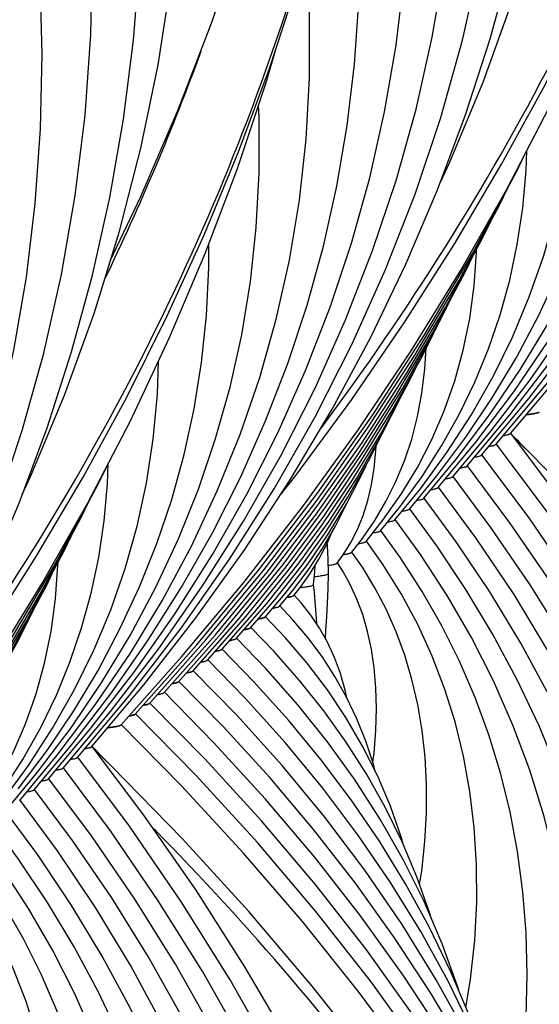
# Model space of a CAD drawing. Units: millimetres. Extents: x 0 to 297, y 0 to 210.
# Drawn here: x 108 to 114, y 99 to 110 of the extents above; entities that cross this region are included whole.
import ezdxf

# ---------------------------------------------------------------- set-up
doc = ezdxf.new("R2010")
doc.units = ezdxf.units.MM
doc.header["$LTSCALE"] = 16.335
doc.layers.get('0').update_dxf_attribs({"linetype": 'CONTINUOUS'})
doc.layers.add('DTM_AXIS', color=7, linetype='CONTINUOUS')

msp = doc.modelspace()

# ---------------------------------------------------------------- linework, layer by layer
at = {"color": 7, "linetype": 'CONTINUOUS'}
for p, q in [((112.90803, 104.76174), (113.30558, 105.23819)), ((112.7577, 104.64923), (113.14909, 105.12151)), ((112.60737, 104.53672), (112.94454, 104.94448)), ((112.45704, 104.42422), (112.74298, 104.7712)), ((112.30672, 104.31172), (112.57119, 104.63602)), ((112.15641, 104.19923), (112.364, 104.45557)), ((112.00611, 104.08675), (112.18176, 104.30789)), ((111.76782, 103.94754), (111.84793, 104.07647)), ((111.85584, 103.97431), (111.96689, 104.1171)), ((111.70567, 103.86201), (111.76782, 103.94754)), ((111.10406, 103.41157), (111.23907, 103.57225)), ((111.25453, 103.52424), (111.32437, 103.61117)), ((110.8033, 103.18643), (111.05561, 103.47799)), ((110.95367, 103.29899), (111.16364, 103.54504)), ((110.50259, 102.96136), (110.84583, 103.3526)), ((110.65294, 103.0739), (110.97162, 103.4402)), ((110.2019, 102.73631), (110.66385, 103.26044)), ((110.35225, 102.84883), (110.7555, 103.30731)), ((110.05156, 102.62378), (110.52707, 103.16061)), ((109.75088, 102.39874), (110.33783, 103.05987)), ((109.90122, 102.51126), (110.4325, 103.11031)), ((109.60054, 102.28622), (110.24094, 103.00686)), ((109.4502, 102.17369), (110.08367, 102.88365)), ((108.54825, 101.49871), (108.9458, 101.97516)), ((108.39792, 101.3862), (108.78931, 101.85848)), ((111.57734, 101.21223), (111.13266, 101.75037)), ((108.24759, 101.27369), (108.58476, 101.68145))]:
    msp.add_line(p, q, dxfattribs=at)
for points in [[(111.10213, 104.55411), (111.27449, 104.77366), (111.85793, 105.56839), (112.40998, 106.37463), (112.93015, 107.19165), (113.41801, 108.01871), (113.87312, 108.85511), (114.29508, 109.70009), (114.68354, 110.5529), (115.03814, 111.41279), (115.35857, 112.27901), (115.64454, 113.15077), (115.89581, 114.02731), (116.11213, 114.90785), (116.29332, 115.79161), (116.43922, 116.6778), (116.5497, 117.56563), (116.62466, 118.45434), (116.66404, 119.34309), (116.66781, 120.23113), (116.63599, 121.11766), (116.61083, 121.50554)], [(113.20869, 104.98677), (113.70176, 105.57595), (114.19914, 106.22397), (114.66148, 106.88575), (115.0884, 107.56079), (115.47948, 108.24847), (115.83433, 108.94814), (116.15264, 109.65928), (116.43414, 110.38137), (116.67852, 111.11375), (116.88556, 111.85595), (117.055, 112.60746), (117.18656, 113.36744), (117.28, 114.1354), (117.33507, 114.91069), (117.35147, 115.69212), (117.32898, 116.47899), (117.26734, 117.27032), (117.16645, 118.06416), (117.02625, 118.85925), (116.84668, 119.65449)], [(106.74235, 101.29108), (106.91471, 101.51063), (107.49815, 102.30536), (108.0502, 103.1116), (108.57037, 103.92862), (109.05823, 104.75569), (109.51334, 105.59208), (109.9353, 106.43706), (110.32376, 107.28987), (110.67836, 108.14976), (110.99879, 109.01598), (111.28476, 109.88774), (111.53603, 110.76428), (111.75235, 111.64482), (111.93354, 112.52858), (112.07944, 113.41477), (112.18992, 114.3026), (112.26488, 115.19131), (112.30426, 116.08007), (112.30804, 116.9681), (112.27621, 117.85463), (112.25105, 118.24251)], [(105.17841, 99.21642), (105.71936, 99.92022), (106.22273, 100.63946), (106.68804, 101.37369), (107.11467, 102.12216), (107.50192, 102.88388), (107.84942, 103.65829), (108.15679, 104.44477), (108.42353, 105.24227), (108.64939, 106.05022), (108.8341, 106.86803), (108.9773, 107.69456), (109.07881, 108.52922), (109.13837, 109.37128), (109.15573, 110.21915), (109.13074, 111.07185), (109.06325, 111.92849), (108.95319, 112.78731), (108.80055, 113.64702), (108.60533, 114.50641), (108.36782, 115.36345), (108.08833, 116.21654), (107.76716, 117.06453), (107.53517, 117.60319)], [(113.05836, 104.87425), (113.50342, 105.40677), (113.95594, 105.99704), (114.37676, 106.60015), (114.76553, 107.21567), (115.12183, 107.84308), (115.44523, 108.48173), (115.73541, 109.13122), (115.99209, 109.79109), (116.21493, 110.46074), (116.40369, 111.13978), (116.55815, 111.82777), (116.67799, 112.52389), (116.76302, 113.22768), (116.81299, 113.9386), (116.82763, 114.65548), (116.80672, 115.37766), (116.75001, 116.10425), (116.6574, 116.83337), (116.54091, 117.49502)], [(108.84891, 101.72374), (109.34198, 102.31292), (109.83936, 102.96094), (110.3017, 103.62273), (110.72862, 104.29776), (111.11971, 104.98544), (111.47455, 105.68511), (111.79286, 106.39625), (112.07436, 107.11834), (112.31874, 107.85072), (112.52578, 108.59292), (112.69522, 109.34443), (112.82678, 110.10441), (112.92022, 110.87237), (112.97529, 111.64766), (112.99169, 112.42909), (112.9692, 113.21596), (112.90756, 114.00729), (112.80667, 114.80113), (112.66647, 115.59622), (112.4869, 116.39146)], [(104.7898, 98.68574), (105.33087, 99.32868), (105.87375, 100.02694), (106.38212, 100.73906), (106.85558, 101.46461), (107.29365, 102.20295), (107.69576, 102.95325), (108.06161, 103.71498), (108.3909, 104.48761), (108.68325, 105.27026), (108.93845, 106.06242), (109.15632, 106.86357), (109.33658, 107.67282), (109.47912, 108.48966), (109.58376, 109.31352), (109.65031, 110.14322), (109.67868, 110.97802), (109.66875, 111.8173), (109.62044, 112.65989), (109.53368, 113.50487), (109.40842, 114.35135), (109.24473, 115.19784), (109.0427, 116.04322)], [(108.99925, 101.83625), (109.53819, 102.47945), (110.07914, 103.18325), (110.58251, 103.90249), (111.04782, 104.63671), (111.47445, 105.38519), (111.8617, 106.14691), (112.2092, 106.92131), (112.51657, 107.7078), (112.78331, 108.5053), (113.00917, 109.31324), (113.19388, 110.13106), (113.33708, 110.95759), (113.43859, 111.79225), (113.49815, 112.63431), (113.51551, 113.48218), (113.49052, 114.33487), (113.42303, 115.19152), (113.31297, 116.05033)], [(109.14958, 101.94876), (109.69065, 102.59171), (110.23353, 103.28996), (110.7419, 104.00208), (111.21536, 104.72764), (111.65343, 105.46598), (112.05554, 106.21627), (112.42139, 106.97801), (112.75068, 107.75064), (113.04303, 108.53329), (113.29823, 109.32545), (113.5161, 110.1266), (113.69636, 110.93585), (113.8389, 111.75269), (113.94354, 112.57655), (114.01009, 113.40625), (114.03846, 114.24105), (114.02853, 115.08033), (113.98022, 115.92292)], [(113.35902, 105.09928), (113.89797, 105.74248), (114.43892, 106.44628), (114.94229, 107.16552), (115.4076, 107.89974), (115.83423, 108.64822), (116.22148, 109.40994), (116.56898, 110.18434), (116.87635, 110.97083), (117.14309, 111.76833), (117.36895, 112.57627), (117.55366, 113.39409), (117.69686, 114.22062), (117.79837, 115.05528), (117.85793, 115.89734)], [(113.50936, 105.21179), (114.05043, 105.85474), (114.59331, 106.55299), (115.10168, 107.26511), (115.57514, 107.99067), (116.01321, 108.72901), (116.41531, 109.4793), (116.78117, 110.24104), (117.11046, 111.01367), (117.40281, 111.79632), (117.65801, 112.58848), (117.87588, 113.38963), (118.05614, 114.19888), (118.19868, 115.01572), (118.30332, 115.83958)], [(113.30558, 105.23819), (113.7136, 105.77127), (114.09312, 106.31623), (114.44385, 106.87272), (114.76537, 107.44028), (115.05727, 108.01832), (115.31924, 108.60653), (115.551, 109.20454), (115.75217, 109.81175), (115.92254, 110.42789), (116.06188, 111.05257), (116.16989, 111.68502), (116.24636, 112.32483), (116.29106, 112.97153), (116.30374, 113.62402), (116.28417, 114.28171), (116.23211, 114.94377), (116.18895, 115.28254)], [(112.78409, 107.84007), (112.87456, 108.03252), (113.22427, 108.87457), (113.53195, 109.72517), (113.79729, 110.58338), (114.02001, 111.44828), (114.19991, 112.31894), (114.33679, 113.19442), (114.43053, 114.07379), (114.45109, 114.3511)], [(108.69858, 101.61122), (109.14364, 102.14374), (109.59616, 102.73401), (110.01699, 103.33712), (110.40575, 103.95264), (110.76205, 104.58005), (111.08545, 105.2187), (111.37563, 105.86819), (111.63231, 106.52807), (111.85515, 107.19771), (112.04391, 107.87675), (112.19837, 108.56474), (112.31821, 109.26086), (112.40324, 109.96465), (112.45321, 110.67557), (112.46785, 111.39245), (112.44694, 112.11463), (112.39023, 112.84123), (112.29762, 113.57034), (112.18113, 114.23199)], [(113.14909, 105.12151), (113.54518, 105.64773), (113.91032, 106.18685), (114.24417, 106.73852), (114.54627, 107.30222), (114.81614, 107.8773), (115.05346, 108.46343), (115.2579, 109.06024), (115.42906, 109.66698), (115.56668, 110.28332), (115.6705, 110.90885), (115.74017, 111.54257), (115.77543, 112.18398), (115.77594, 112.83236), (115.74142, 113.48594), (115.7412, 113.48796)], [(104.48913, 98.46071), (104.9822, 99.04989), (105.47958, 99.69791), (105.94192, 100.3597), (106.36884, 101.03473), (106.75993, 101.72241), (107.11477, 102.42208), (107.43308, 103.13322), (107.71458, 103.85531), (107.95896, 104.58769), (108.166, 105.32989), (108.33544, 106.0814), (108.467, 106.84139), (108.56044, 107.60934), (108.61551, 108.38463), (108.63191, 109.16606), (108.60942, 109.95293), (108.54778, 110.74426), (108.44689, 111.5381), (108.30669, 112.33319), (108.12712, 113.12843)], [(110.08367, 102.88365), (110.73098, 103.65905), (111.34579, 104.44973), (111.92765, 105.2553), (112.47588, 106.07497), (112.98961, 106.90756), (113.46843, 107.75245), (113.91195, 108.60903), (114.31953, 109.47609), (114.69089, 110.35299), (115.02578, 111.23912), (115.32377, 112.13337), (115.42081, 112.46876)], [(108.9458, 101.97516), (109.35382, 102.50824), (109.73334, 103.0532), (110.08407, 103.60969), (110.4056, 104.17725), (110.69749, 104.75529), (110.95946, 105.3435), (111.19122, 105.94151), (111.39239, 106.54872), (111.56277, 107.16486), (111.70211, 107.78954), (111.81011, 108.42199), (111.88658, 109.0618), (111.93128, 109.7085), (111.94396, 110.36099), (111.92439, 111.01868), (111.87233, 111.68074), (111.82917, 112.01951)], [(112.94454, 104.94448), (113.29298, 105.40829), (113.61411, 105.88367), (113.90766, 106.37036), (114.17325, 106.86796), (114.41044, 107.37589), (114.61898, 107.89395), (114.79858, 108.42183), (114.94889, 108.95891), (115.06968, 109.50492), (115.16073, 110.05957), (115.2217, 110.62198), (115.25234, 111.19173), (115.25234, 111.76822), (115.24542, 111.89825)], [(108.42431, 104.57704), (108.51478, 104.76949), (108.86449, 105.61155), (109.17217, 106.46214), (109.43751, 107.32035), (109.66023, 108.18525), (109.84013, 109.05591), (109.97701, 109.93139), (110.07075, 110.81076), (110.09131, 111.08807)], [(112.74298, 104.7712), (113.04351, 105.17263), (113.32039, 105.58432), (113.5734, 106.00609), (113.80224, 106.43765), (114.00651, 106.87852), (114.18604, 107.32857), (114.34057, 107.78763), (114.46979, 108.25513), (114.57352, 108.7309), (114.65156, 109.21476), (114.70359, 109.70593), (114.72937, 110.20409), (114.72899, 110.4538)], [(108.78931, 101.85848), (109.1854, 102.3847), (109.55054, 102.92382), (109.88439, 103.47549), (110.18649, 104.03919), (110.45636, 104.61427), (110.69368, 105.2004), (110.89812, 105.79721), (111.06928, 106.40395), (111.2069, 107.02029), (111.31072, 107.64582), (111.38039, 108.27954), (111.41565, 108.92095), (111.41616, 109.56933), (111.38164, 110.22291), (111.38142, 110.22494)], [(105.72389, 99.62062), (106.3712, 100.39602), (106.98601, 101.1867), (107.56787, 101.99227), (108.1161, 102.81194), (108.62983, 103.64454), (109.10865, 104.48943), (109.55217, 105.346), (109.95975, 106.21306), (110.33111, 107.08996), (110.666, 107.97609), (110.96399, 108.87034), (111.06103, 109.20573)], [(112.57119, 104.63602), (112.8485, 105.01508), (113.10078, 105.40497), (113.32789, 105.80556), (113.52956, 106.21655), (113.70549, 106.6375), (113.85554, 107.06834), (113.9795, 107.50894), (114.07705, 107.95868), (114.14793, 108.4174), (114.19182, 108.8849), (114.20378, 109.22985)], [(108.58476, 101.68145), (108.9332, 102.14526), (109.25433, 102.62064), (109.54788, 103.10733), (109.81347, 103.60493), (110.05066, 104.11286), (110.2592, 104.63092), (110.43881, 105.1588), (110.58911, 105.69588), (110.7099, 106.24189), (110.80095, 106.79654), (110.86192, 107.35895), (110.89256, 107.9287), (110.89256, 108.50519), (110.88564, 108.63522)], [(110.24094, 103.00686), (110.8883, 103.79054), (111.50002, 104.59118), (112.07558, 105.40834), (112.61414, 106.24111), (113.11462, 107.08799), (113.57652, 107.94823), (113.67427, 108.15)], [(113.40244, 106.44809), (113.50232, 106.81163), (113.58073, 107.18353), (113.63745, 107.5637), (113.6722, 107.9521), (113.67867, 108.15909)], [(110.33783, 103.05987), (110.93321, 103.78144), (111.49474, 104.5174), (112.02186, 105.26684), (112.51431, 106.02931), (112.97214, 106.80486), (113.395, 107.59304), (113.47932, 107.7672)], [(110.4325, 103.11031), (110.975, 103.76846), (111.48664, 104.4398), (111.9669, 105.12349), (112.41562, 105.81918), (112.83288, 106.52702), (113.21835, 107.2467), (113.30145, 107.41867)], [(108.3832, 101.50817), (108.68373, 101.9096), (108.96061, 102.32129), (109.21362, 102.74307), (109.44246, 103.17462), (109.64673, 103.61549), (109.82626, 104.06554), (109.98079, 104.5246), (110.11001, 104.9921), (110.21374, 105.46788), (110.29178, 105.95173), (110.34381, 106.4429), (110.36959, 106.94106), (110.36921, 107.19077)], [(110.52707, 103.16061), (111.01666, 103.75532), (111.47845, 104.36215), (111.91202, 104.98039), (112.31719, 105.60974), (112.694, 106.25035), (113.04218, 106.90199), (113.11806, 107.05946)], [(112.18176, 104.30789), (112.37102, 104.57818), (112.54049, 104.85842), (112.69015, 105.14898), (112.81972, 105.44983), (112.92878, 105.76044), (113.01726, 106.08101), (113.08496, 106.41183), (113.13146, 106.75218), (113.1564, 107.10195), (113.15664, 107.13148)], [(110.66385, 103.26044), (111.14104, 103.84745), (111.58798, 104.44757), (112.00417, 105.05994), (112.38945, 105.68427), (112.74395, 106.32091), (112.91419, 106.66245)], [(112.364, 104.45557), (112.5885, 104.76466), (112.79262, 105.08306), (112.97629, 105.4108), (113.1393, 105.74772), (113.28138, 106.09346), (113.40244, 106.44809)], [(110.7555, 103.30731), (111.1746, 103.82399), (111.5679, 104.35349), (111.93515, 104.89571), (112.27567, 105.44998), (112.58851, 106.01506), (112.70744, 106.25534)], [(111.96689, 104.1171), (112.0967, 104.30647), (112.21319, 104.50442), (112.31638, 104.71174), (112.40586, 104.92856), (112.481, 105.15412), (112.54173, 105.38873), (112.58792, 105.63297), (112.61912, 105.88595), (112.63236, 106.10364)], [(108.21141, 101.37299), (108.48872, 101.75205), (108.741, 102.14194), (108.96811, 102.54253), (109.16978, 102.95352), (109.34571, 103.37447), (109.49576, 103.80531), (109.61972, 104.24591), (109.71727, 104.69565), (109.78815, 105.15437), (109.83204, 105.62187), (109.844, 105.96682)], [(110.84583, 103.3526), (111.20793, 103.80022), (111.54761, 104.2591), (111.86468, 104.72922), (112.15857, 105.21005), (112.42847, 105.7005), (112.54009, 105.92759)], [(110.97162, 103.4402), (111.3077, 103.86358), (111.62018, 104.2992), (111.90896, 104.74732), (112.17331, 105.20725), (112.36899, 105.59243)], [(111.05561, 103.47799), (111.32893, 103.82429), (111.58286, 104.18097), (111.81743, 104.54845), (112.03202, 104.92621), (112.16943, 105.2005)], [(120.99074, 88.03826), (121.00675, 88.3105), (121.03028, 89.18051), (121.01186, 90.05223), (120.95147, 90.92471), (120.84917, 91.79703), (120.70504, 92.66831), (120.51921, 93.53763), (120.29187, 94.4041), (120.02324, 95.2668), (119.71358, 96.12486), (119.36318, 96.97739), (118.97241, 97.8235), (118.54165, 98.66229), (118.07131, 99.49292), (117.56187, 100.31449), (117.01389, 101.12607), (116.42791, 101.9268), (115.80454, 102.71584), (115.14446, 103.49226), (114.44837, 104.25524), (113.71697, 105.00399), (113.54514, 105.17141)], [(111.84793, 104.07647), (111.91735, 104.21306), (111.97634, 104.35836), (112.02499, 104.51314), (112.06313, 104.67735), (112.09071, 104.85095), (112.10772, 105.03514), (112.1091, 105.08008)], [(109.04266, 103.18506), (109.14255, 103.5486), (109.22095, 103.9205), (109.27767, 104.30067), (109.31242, 104.68907), (109.31889, 104.89606)], [(105.88116, 99.74383), (106.52852, 100.52751), (107.14024, 101.32815), (107.7158, 102.14531), (108.25436, 102.97808), (108.75484, 103.82496), (109.21674, 104.6852), (109.31449, 104.88697)], [(111.16364, 103.54504), (111.39737, 103.84931), (111.61177, 104.16424), (111.80708, 104.49068), (111.98262, 104.82811), (112.00584, 104.88014)], [(105.97805, 99.79684), (106.57343, 100.51841), (107.13497, 101.25437), (107.66208, 102.00381), (108.15453, 102.76628), (108.61236, 103.54183), (109.03522, 104.33001), (109.11954, 104.50417)], [(111.23907, 103.57225), (111.40199, 103.78783), (111.55134, 104.01207), (111.68753, 104.24623), (111.80995, 104.49002), (111.82481, 104.52476)], [(106.07272, 99.84728), (106.61522, 100.50543), (107.12686, 101.17678), (107.60712, 101.86047), (108.05585, 102.55615), (108.4731, 103.26399), (108.85857, 103.98367), (108.94167, 104.15565)], [(111.32437, 103.61117), (111.42406, 103.75121), (111.51537, 103.90145), (111.59892, 104.0652), (111.64206, 104.16805)], [(111.61302, 103.75351), (111.60929, 103.90412), (111.60334, 104.04032), (111.60158, 104.07155)], [(107.82198, 101.04486), (108.01124, 101.31515), (108.18071, 101.59539), (108.33037, 101.88595), (108.45994, 102.1868), (108.56901, 102.49741), (108.65748, 102.81798), (108.72518, 103.1488), (108.77168, 103.48915), (108.79662, 103.83892), (108.79686, 103.86845)], [(106.16729, 99.89758), (106.65688, 100.49229), (107.11867, 101.09912), (107.55224, 101.71736), (107.95741, 102.34671), (108.33422, 102.98732), (108.6824, 103.63896), (108.75828, 103.79643)], [(111.45858, 103.63765), (111.47044, 103.76936), (111.47571, 103.8362)], [(111.49447, 103.22498), (111.48992, 103.28508), (111.47909, 103.41938), (111.46685, 103.55607), (111.45857, 103.63842)], [(111.80517, 102.45832), (111.78824, 102.53666), (111.73806, 102.71116), (111.67677, 102.87804), (111.60417, 103.03672), (111.52188, 103.18404), (111.4308, 103.32009), (111.33036, 103.44716), (111.25802, 103.52733)], [(106.30407, 99.99741), (106.78126, 100.58442), (107.22821, 101.18454), (107.64439, 101.79691), (108.02968, 102.42124), (108.38417, 103.05788), (108.55441, 103.39942)], [(112.10193, 101.68933), (112.08264, 101.76388), (112.00368, 102.0051), (111.91055, 102.23778), (111.80319, 102.46246), (111.68152, 102.67941), (111.54663, 102.88711), (111.39921, 103.08537), (111.23909, 103.2751), (111.10772, 103.41494)], [(111.60307, 102.54058), (111.39185, 102.81876), (111.16223, 103.08703), (110.95739, 103.30246)], [(108.00422, 101.19254), (108.22872, 101.50163), (108.43284, 101.82003), (108.61651, 102.14777), (108.77952, 102.48469), (108.9216, 102.83043), (109.04266, 103.18506)], [(111.56488, 102.32229), (111.31371, 102.63802), (111.0451, 102.94297), (110.80706, 103.18999)], [(112.97523, 99.39461), (112.96104, 99.44225), (112.79838, 99.89181), (112.60945, 100.33322), (112.39514, 100.7648), (112.15585, 101.18635), (111.89186, 101.5978), (111.60443, 101.99772), (111.29449, 102.38552), (110.96236, 102.76139), (110.65672, 103.07749)], [(113.26796, 98.62306), (113.25503, 98.66543), (113.08244, 99.14093), (112.88472, 99.60879), (112.66205, 100.06886), (112.41522, 100.51985), (112.14462, 100.96152), (111.85061, 101.39372), (111.53428, 101.81529), (111.19647, 102.2257), (110.83749, 102.625), (110.50639, 102.965)], [(113.55625, 97.86293), (113.5481, 97.88935), (113.34794, 98.4354), (113.11873, 98.97318), (112.86068, 99.5024), (112.57466, 100.02168), (112.26115, 100.53069), (111.92059, 101.02917), (111.55417, 101.51582), (111.16282, 101.99004), (110.74697, 102.45177), (110.35605, 102.85248)], [(111.13266, 101.75037), (110.6601, 102.27468), (110.20572, 102.73997)], [(111.46145, 101.0822), (111.00178, 101.6263), (110.51646, 102.1577), (110.05538, 102.62747)], [(112.39139, 100.93334), (112.37342, 100.99794), (112.25847, 101.3273), (112.12356, 101.64613), (111.96929, 101.95423), (111.79567, 102.25241), (111.60307, 102.54058)], [(114.41054, 95.6054), (114.17187, 96.24962), (113.88291, 96.93013), (113.56062, 97.60155), (113.20533, 98.2635), (112.81787, 98.91475), (112.39876, 99.55484), (111.94854, 100.18331), (111.46834, 100.79896), (110.95908, 101.40108), (110.42127, 101.98945), (109.90504, 102.51496)], [(114.68332, 94.88197), (114.44145, 95.53278), (114.12464, 96.27693), (113.7713, 97.0115), (113.38178, 97.73601), (112.95692, 98.44918), (112.49726, 99.15044), (112.00334, 99.83925), (111.47635, 100.51434), (110.91722, 101.17492), (110.32656, 101.82072), (109.75471, 102.40244)], [(114.97043, 94.12087), (114.71174, 94.81535), (114.36688, 95.62367), (113.98224, 96.42181), (113.55819, 97.2092), (113.09566, 97.98446), (112.59521, 98.74696), (112.05747, 99.4961), (111.48365, 100.23052), (110.87478, 100.94938), (110.2315, 101.65233), (109.60437, 102.28992)], [(112.68768, 100.15044), (112.66804, 100.21789), (112.53599, 100.58994), (112.38234, 100.95484), (112.20801, 101.31068), (112.0133, 101.65748), (111.79843, 101.99526), (111.56488, 102.32229)], [(115.81263, 91.52472), (115.80792, 91.54564), (115.58376, 92.36837), (115.32228, 93.18454), (115.0237, 93.9936), (114.68823, 94.79507), (114.31634, 95.58785), (113.90836, 96.3714), (113.46461, 97.1452), (112.98576, 97.90818), (112.47225, 98.65981), (111.92457, 99.3995), (111.34363, 100.12623), (110.73018, 100.83929), (110.08475, 101.53827), (109.45404, 102.17741)], [(116.63096, 84.77523), (116.64697, 85.04747), (116.6705, 85.91748), (116.65208, 86.7892), (116.59169, 87.66168), (116.48939, 88.534), (116.34526, 89.40528), (116.15943, 90.2746), (115.93209, 91.14107), (115.66346, 92.00377), (115.3538, 92.86183), (115.0034, 93.71437), (114.61263, 94.56047), (114.18187, 95.39926), (113.71153, 96.2299), (113.20209, 97.05146), (112.65411, 97.86304), (112.06813, 98.66377), (111.44476, 99.45281), (110.78468, 100.22924), (110.08859, 100.99221), (109.35719, 101.74096), (109.18536, 101.90838)], [(113.84552, 97.09951), (113.84269, 97.10861), (113.61524, 97.72527), (113.3548, 98.333), (113.06163, 98.93144), (112.73669, 99.51909), (112.38052, 100.09552), (111.99363, 100.66036), (111.57734, 101.21223)], [(114.13002, 96.34819), (113.90366, 96.96205), (113.64258, 97.57931), (113.35138, 98.188), (113.03034, 98.78782), (112.68027, 99.3776), (112.30167, 99.95697), (111.89503, 100.52554), (111.46145, 101.0822)]]:
    msp.add_lwpolyline(points, dxfattribs=at)
for centre, radius, start, end in [((92.44259, 84.26287), 29.71168, 44.318952, 44.793756), ((111.46666, 104.89631), 1.06848, 277.771376, 278.682573), ((88.08281, 80.99984), 29.71168, 44.318952, 44.793756)]:
    msp.add_arc(centre, radius, start, end, dxfattribs=at)
for points, knots in [([(113.67493, 105.40797), (113.69257, 105.4099), (113.72374, 105.41377), (113.76448, 105.42043), (113.79171, 105.42739), (113.80638, 105.43282), (113.80998, 105.43672)], [0, 0, 0, 0, 0.38317516, 0.67952811, 0.88536459, 1, 1, 1, 1]), ([(113.72235, 105.41387), (113.7187, 105.41335), (113.70291, 105.41118), (113.68709, 105.4093), (113.67493, 105.40797)], [0, 0, 0, 0, 0.23185316, 1, 1, 1, 1]), ([(113.764, 105.42088), (113.76092, 105.42025), (113.7471, 105.4176), (113.73318, 105.41542), (113.72235, 105.41387)], [0, 0, 0, 0, 0.22317505, 1, 1, 1, 1]), ([(113.80804, 105.43502), (113.80337, 105.43154), (113.78839, 105.42635), (113.77346, 105.42279), (113.764, 105.42088)], [0, 0, 0, 0, 0.37637436, 1, 1, 1, 1]), ([(113.43606, 105.19093), (113.45289, 105.19358), (113.47515, 105.19741), (113.49931, 105.20524), (113.50721, 105.20934), (113.50932, 105.21179)], [0, 0, 0, 0, 0.66546025, 0.87359039, 1, 1, 1, 1]), ([(113.28551, 105.07838), (113.3024, 105.08103), (113.32473, 105.08486), (113.34896, 105.0927), (113.35687, 105.09682), (113.35897, 105.09928)], [0, 0, 0, 0, 0.66586822, 0.87385889, 1, 1, 1, 1]), ([(113.13507, 104.96584), (113.15198, 104.9685), (113.17434, 104.97233), (113.19861, 104.98018), (113.20654, 104.9843), (113.20864, 104.98677)], [0, 0, 0, 0, 0.66597091, 0.87393652, 1, 1, 1, 1]), ([(112.98459, 104.8533), (113.00154, 104.85596), (113.02395, 104.8598), (113.04827, 104.86766), (113.0562, 104.87178), (113.05831, 104.87425)], [0, 0, 0, 0, 0.6660968, 0.87403178, 1, 1, 1, 1]), ([(112.83369, 104.74069), (112.85077, 104.74337), (112.87336, 104.74721), (112.89786, 104.75511), (112.90586, 104.75926), (112.90797, 104.76174)], [0, 0, 0, 0, 0.66641179, 0.87428112, 1, 1, 1, 1]), ([(112.68317, 104.62815), (112.7003, 104.63082), (112.72295, 104.63468), (112.74751, 104.64259), (112.75553, 104.64674), (112.75764, 104.64923)], [0, 0, 0, 0, 0.66658297, 0.87441057, 1, 1, 1, 1]), ([(112.53255, 104.51559), (112.54975, 104.51827), (112.5725, 104.52213), (112.59715, 104.53006), (112.6052, 104.53422), (112.60732, 104.53672)], [0, 0, 0, 0, 0.66682113, 0.87459186, 1, 1, 1, 1]), ([(112.38134, 104.40293), (112.39876, 104.40563), (112.42179, 104.40951), (112.44673, 104.4175), (112.45486, 104.42169), (112.45699, 104.42422)], [0, 0, 0, 0, 0.66733974, 0.87499859, 1, 1, 1, 1]), ([(112.23044, 104.29033), (112.248, 104.29304), (112.27121, 104.29693), (112.29634, 104.30496), (112.30454, 104.30918), (112.30667, 104.31172)], [0, 0, 0, 0, 0.66779079, 0.8753435, 1, 1, 1, 1]), ([(112.07852, 104.17757), (112.08862, 104.1791), (112.10651, 104.18212), (112.12986, 104.18727), (112.14584, 104.19238), (112.1542, 104.19664), (112.15635, 104.19923)], [0, 0, 0, 0, 0.37605898, 0.66882827, 0.87612014, 1, 1, 1, 1]), ([(111.92648, 104.06479), (111.93682, 104.06635), (111.95514, 104.0694), (111.97904, 104.07462), (111.99534, 104.07979), (112.00389, 104.08411), (112.00605, 104.08675)], [0, 0, 0, 0, 0.3768922, 0.66998662, 0.87701551, 1, 1, 1, 1]), ([(111.7703, 103.95141), (111.78146, 103.95302), (111.8012, 103.95619), (111.82694, 103.96162), (111.84437, 103.96701), (111.85354, 103.97151), (111.85578, 103.97431)], [0, 0, 0, 0, 0.37901575, 0.67299455, 0.87939785, 1, 1, 1, 1]), ([(111.62795, 103.84007), (111.63812, 103.84163), (111.6561, 103.84467), (111.67952, 103.84989), (111.69536, 103.85504), (111.70366, 103.85938), (111.70564, 103.86201)], [0, 0, 0, 0, 0.37878243, 0.67226292, 0.87850718, 1, 1, 1, 1]), ([(111.46679, 103.72111), (111.48791, 103.72331), (111.52383, 103.72739), (111.57129, 103.73553), (111.59677, 103.74168), (111.61308, 103.74931), (111.61302, 103.75351)], [0, 0, 0, 0, 0.41962792, 0.7252737, 0.91701187, 1, 1, 1, 1]), ([(111.32154, 103.60739), (111.34165, 103.60942), (111.37568, 103.61319), (111.41986, 103.62071), (111.44403, 103.62671), (111.45827, 103.63375), (111.45858, 103.63765)], [0, 0, 0, 0, 0.42630186, 0.73050712, 0.91734786, 1, 1, 1, 1]), ([(111.18138, 103.50327), (111.1982, 103.50593), (111.22045, 103.50977), (111.24456, 103.51766), (111.25246, 103.52177), (111.25453, 103.52424)], [0, 0, 0, 0, 0.66578785, 0.87368751, 1, 1, 1, 1]), ([(111.20851, 103.50811), (111.20643, 103.50768), (111.19742, 103.50592), (111.18836, 103.50438), (111.18138, 103.50327)], [0, 0, 0, 0, 0.23061322, 1, 1, 1, 1]), ([(111.2515, 103.52163), (111.24671, 103.5184), (111.23219, 103.5134), (111.21761, 103.50995), (111.20851, 103.50811)], [0, 0, 0, 0, 0.38354037, 1, 1, 1, 1]), ([(111.03242, 103.39098), (111.04881, 103.3936), (111.07052, 103.39738), (111.09415, 103.40513), (111.10193, 103.40915), (111.10406, 103.41157)], [0, 0, 0, 0, 0.66284477, 0.87148177, 1, 1, 1, 1]), ([(111.06176, 103.39634), (111.05955, 103.39587), (111.0498, 103.39389), (111.04, 103.39219), (111.03242, 103.39098)], [0, 0, 0, 0, 0.22804384, 1, 1, 1, 1]), ([(111.1026, 103.41019), (111.09842, 103.40677), (111.08447, 103.40168), (111.07061, 103.39821), (111.06176, 103.39634)], [0, 0, 0, 0, 0.37384398, 1, 1, 1, 1]), ([(110.88337, 103.27867), (110.89943, 103.28126), (110.92069, 103.28501), (110.94389, 103.29265), (110.95154, 103.29662), (110.95367, 103.29899)], [0, 0, 0, 0, 0.66145346, 0.8704352, 1, 1, 1, 1]), ([(110.91161, 103.28386), (110.90947, 103.2834), (110.90009, 103.28149), (110.89066, 103.27984), (110.88338, 103.27867)], [0, 0, 0, 0, 0.22862776, 1, 1, 1, 1]), ([(110.95238, 103.29776), (110.94825, 103.29432), (110.93429, 103.28921), (110.92046, 103.28573), (110.91161, 103.28386)], [0, 0, 0, 0, 0.37281359, 1, 1, 1, 1]), ([(110.73353, 103.16623), (110.74945, 103.16881), (110.77054, 103.17255), (110.79356, 103.18014), (110.80117, 103.18409), (110.8033, 103.18643)], [0, 0, 0, 0, 0.66080697, 0.86995366, 1, 1, 1, 1]), ([(110.7613, 103.17135), (110.75919, 103.1709), (110.74997, 103.16902), (110.7407, 103.16739), (110.73353, 103.16623)], [0, 0, 0, 0, 0.22889184, 1, 1, 1, 1]), ([(110.80208, 103.18528), (110.79796, 103.18183), (110.784, 103.17671), (110.77016, 103.17322), (110.7613, 103.17135)], [0, 0, 0, 0, 0.37240061, 1, 1, 1, 1]), ([(110.58398, 103.05384), (110.5997, 103.0564), (110.62053, 103.06012), (110.6433, 103.06766), (110.65082, 103.07157), (110.65294, 103.0739)], [0, 0, 0, 0, 0.66016082, 0.8694614, 1, 1, 1, 1]), ([(110.61096, 103.05883), (110.60891, 103.05839), (110.59995, 103.05656), (110.59094, 103.05497), (110.58398, 103.05384)], [0, 0, 0, 0, 0.2293664, 1, 1, 1, 1]), ([(110.65177, 103.07278), (110.64765, 103.06932), (110.63367, 103.06419), (110.61983, 103.06071), (110.61096, 103.05883)], [0, 0, 0, 0, 0.37218834, 1, 1, 1, 1]), ([(110.43388, 102.94136), (110.44954, 102.94392), (110.47029, 102.94763), (110.49297, 102.95514), (110.50047, 102.95905), (110.50259, 102.96136)], [0, 0, 0, 0, 0.6598627, 0.86923907, 1, 1, 1, 1]), ([(110.46061, 102.94631), (110.45857, 102.94587), (110.4497, 102.94406), (110.44077, 102.94249), (110.43388, 102.94136)], [0, 0, 0, 0, 0.22952565, 1, 1, 1, 1]), ([(110.50144, 102.96027), (110.49733, 102.95681), (110.48334, 102.95168), (110.46948, 102.94819), (110.46061, 102.94631)], [0, 0, 0, 0, 0.37203444, 1, 1, 1, 1]), ([(110.28374, 102.82887), (110.29934, 102.83143), (110.32003, 102.83513), (110.34264, 102.84263), (110.35012, 102.84652), (110.35225, 102.84883)], [0, 0, 0, 0, 0.65963659, 0.8690701, 1, 1, 1, 1]), ([(110.35111, 102.84775), (110.347, 102.84429), (110.333, 102.83916), (110.31914, 102.83567), (110.31026, 102.83378)], [0, 0, 0, 0, 0.37198023, 1, 1, 1, 1]), ([(110.13387, 102.71643), (110.14936, 102.71898), (110.16989, 102.72267), (110.19235, 102.73014), (110.19978, 102.73401), (110.2019, 102.73631)], [0, 0, 0, 0, 0.65929683, 0.868809, 1, 1, 1, 1]), ([(110.31026, 102.83378), (110.30824, 102.83336), (110.29943, 102.83156), (110.29057, 102.82999), (110.28374, 102.82887)], [0, 0, 0, 0, 0.2296542, 1, 1, 1, 1]), ([(110.15991, 102.72126), (110.15792, 102.72084), (110.14927, 102.71908), (110.14058, 102.71753), (110.13387, 102.71643)], [0, 0, 0, 0, 0.22995392, 1, 1, 1, 1]), ([(110.20078, 102.73524), (110.19666, 102.73177), (110.18266, 102.72664), (110.16879, 102.72315), (110.15991, 102.72126)], [0, 0, 0, 0, 0.37192316, 1, 1, 1, 1]), ([(109.98365, 102.60393), (109.99911, 102.60648), (110.0196, 102.61016), (110.04202, 102.61762), (110.04944, 102.62149), (110.05156, 102.62378)], [0, 0, 0, 0, 0.65916286, 0.86870882, 1, 1, 1, 1]), ([(110.00956, 102.60874), (110.00758, 102.60832), (109.99898, 102.60657), (109.99033, 102.60503), (109.98365, 102.60393)], [0, 0, 0, 0, 0.23003679, 1, 1, 1, 1]), ([(110.05044, 102.62272), (110.04633, 102.61925), (110.03232, 102.61412), (110.01845, 102.61063), (110.00956, 102.60874)], [0, 0, 0, 0, 0.37188135, 1, 1, 1, 1]), ([(109.83341, 102.49143), (109.84884, 102.49397), (109.8693, 102.49766), (109.89169, 102.5051), (109.8991, 102.50897), (109.90122, 102.51126)], [0, 0, 0, 0, 0.65904701, 0.86862231, 1, 1, 1, 1]), ([(109.85921, 102.49622), (109.85724, 102.49581), (109.84867, 102.49405), (109.84006, 102.49252), (109.83341, 102.49143)], [0, 0, 0, 0, 0.23010687, 1, 1, 1, 1]), ([(109.90011, 102.51021), (109.89599, 102.50674), (109.88198, 102.5016), (109.86811, 102.49811), (109.85921, 102.49622)], [0, 0, 0, 0, 0.37184943, 1, 1, 1, 1]), ([(109.68316, 102.37893), (109.69857, 102.38147), (109.719, 102.38515), (109.74136, 102.39259), (109.74876, 102.39645), (109.75087, 102.39874)], [0, 0, 0, 0, 0.65895314, 0.86855174, 1, 1, 1, 1]), ([(109.70887, 102.3837), (109.7069, 102.38329), (109.69837, 102.38154), (109.68979, 102.38002), (109.68317, 102.37893)], [0, 0, 0, 0, 0.2301722, 1, 1, 1, 1]), ([(109.74977, 102.39769), (109.74566, 102.39422), (109.73164, 102.38908), (109.71776, 102.38559), (109.70887, 102.3837)], [0, 0, 0, 0, 0.37182501, 1, 1, 1, 1]), ([(109.53321, 102.26647), (109.54853, 102.269), (109.56884, 102.27268), (109.59107, 102.28009), (109.59843, 102.28394), (109.60053, 102.28622)], [0, 0, 0, 0, 0.65871425, 0.86836602, 1, 1, 1, 1]), ([(109.55852, 102.27118), (109.55659, 102.27077), (109.54818, 102.26905), (109.53973, 102.26755), (109.53321, 102.26647)], [0, 0, 0, 0, 0.23041594, 1, 1, 1, 1]), ([(109.59943, 102.28517), (109.59532, 102.2817), (109.5813, 102.27656), (109.56742, 102.27307), (109.55852, 102.27118)], [0, 0, 0, 0, 0.37180449, 1, 1, 1, 1]), ([(109.31515, 102.14494), (109.33279, 102.14687), (109.36396, 102.15074), (109.4047, 102.1574), (109.43193, 102.16437), (109.4466, 102.16979), (109.4502, 102.17369)], [0, 0, 0, 0, 0.38317516, 0.67952811, 0.88536459, 1, 1, 1, 1]), ([(109.36257, 102.15084), (109.35892, 102.15032), (109.34313, 102.14815), (109.32731, 102.14627), (109.31515, 102.14494)], [0, 0, 0, 0, 0.23185316, 1, 1, 1, 1]), ([(109.40422, 102.15785), (109.40114, 102.15722), (109.38732, 102.15457), (109.3734, 102.15239), (109.36257, 102.15084)], [0, 0, 0, 0, 0.22317505, 1, 1, 1, 1]), ([(109.44826, 102.17199), (109.44359, 102.16851), (109.42861, 102.16332), (109.41368, 102.15976), (109.40422, 102.15785)], [0, 0, 0, 0, 0.37637436, 1, 1, 1, 1]), ([(109.07628, 101.9279), (109.09311, 101.93055), (109.11537, 101.93438), (109.13953, 101.94221), (109.14743, 101.94631), (109.14954, 101.94876)], [0, 0, 0, 0, 0.66546025, 0.87359039, 1, 1, 1, 1]), ([(108.92573, 101.81535), (108.94262, 101.81801), (108.96495, 101.82183), (108.98918, 101.82967), (108.99709, 101.83379), (108.99919, 101.83625)], [0, 0, 0, 0, 0.66586822, 0.87385889, 1, 1, 1, 1]), ([(108.77529, 101.70281), (108.7922, 101.70547), (108.81456, 101.7093), (108.83883, 101.71715), (108.84676, 101.72127), (108.84886, 101.72374)], [0, 0, 0, 0, 0.66597091, 0.87393652, 1, 1, 1, 1]), ([(108.62481, 101.59027), (108.64176, 101.59294), (108.66417, 101.59677), (108.68849, 101.60463), (108.69642, 101.60875), (108.69853, 101.61122)], [0, 0, 0, 0, 0.6660968, 0.87403178, 1, 1, 1, 1]), ([(108.47391, 101.47767), (108.49099, 101.48034), (108.51358, 101.48419), (108.53808, 101.49208), (108.54608, 101.49623), (108.54819, 101.49871)], [0, 0, 0, 0, 0.66641179, 0.87428112, 1, 1, 1, 1])]:
    msp.add_open_spline(points, degree=3, knots=knots, dxfattribs=at)
msp.add_open_spline([(111.25511, 103.52503), (111.25422, 103.52364), (111.25287, 103.52255), (111.2515, 103.52163)], degree=3, dxfattribs=at)
at = {"layer": 'DTM_AXIS', "color": 7, "linetype": 'CONTINUOUS'}
for points in [[(109.34166, 107.01034), (109.65716, 107.67605), (110.04488, 108.57936), (110.39588, 109.49023), (110.70984, 110.40768), (110.98646, 111.33071), (111.2254, 112.25804), (111.4264, 113.18826), (111.58932, 114.12033), (111.71405, 115.05307), (111.80048, 115.98499)], [(117.11256, 98.73148), (116.78341, 99.59272), (116.41762, 100.44256), (116.01547, 101.28043), (115.57725, 102.10573), (115.10352, 102.91741), (114.59479, 103.71477), (114.05138, 104.49737), (113.51285, 105.2144)], [(116.64705, 85.05055), (116.8099, 85.52501), (117.0879, 86.4612), (117.32432, 87.40204), (117.51887, 88.34598), (117.67129, 89.29127), (117.78153, 90.23682), (117.84951, 91.18117), (117.87521, 92.12222), (117.85874, 93.05888), (117.80022, 93.99022), (117.69984, 94.91464), (117.55779, 95.83128), (117.37423, 96.73942), (117.14942, 97.63793), (116.88353, 98.52615), (116.5768, 99.40333), (116.22964, 100.26825), (115.84235, 101.12022), (115.41525, 101.95857), (114.94899, 102.78205), (114.44413, 103.58985), (113.90104, 104.38146), (113.36251, 105.10187)], [(116.58826, 87.69096), (116.62679, 87.82115), (116.8448, 88.69198), (117.02406, 89.56531), (117.16433, 90.43927), (117.26562, 91.31271), (117.32795, 92.18439), (117.35138, 93.05251), (117.33605, 93.91609), (117.28213, 94.77426), (117.18979, 95.62577), (117.0592, 96.46993), (116.89053, 97.30603), (116.68404, 98.13295), (116.4399, 98.95011), (116.15832, 99.75688), (115.83969, 100.55213), (115.48428, 101.33527), (115.09239, 102.10572), (114.66457, 102.86241), (114.20132, 103.60461), (113.70298, 104.33189), (113.21217, 104.98935)], [(116.28831, 89.6717), (116.36215, 89.96714), (116.52652, 90.76899), (116.6552, 91.57126), (116.74824, 92.37289), (116.80566, 93.1727), (116.82753, 93.96899), (116.81399, 94.76083), (116.76518, 95.54743), (116.68128, 96.32758), (116.56244, 97.10068), (116.40879, 97.86608), (116.2206, 98.62268), (115.99805, 99.36999), (115.74131, 100.10747), (115.45083, 100.83405), (115.12688, 101.54923), (114.76976, 102.25251), (114.38007, 102.94288), (113.9583, 103.61968), (113.50472, 104.28259), (113.06183, 104.87683)], [(113.71587, 103.63383), (113.30683, 104.23281), (112.91149, 104.76431)], [(113.54764, 103.533), (113.15046, 104.12459), (112.76114, 104.65177)], [(114.977, 94.10323), (115.06356, 94.55047), (115.15733, 95.19519), (115.22002, 95.83762), (115.25181, 96.4767), (115.25288, 97.11149), (115.22341, 97.74044), (115.1636, 98.36292), (115.0736, 98.97833), (114.95365, 99.58556), (114.8039, 100.1843), (114.62448, 100.77409), (114.41585, 101.35375), (114.17824, 101.92298), (113.91189, 102.48144), (113.61744, 103.02811), (113.29537, 103.56242), (112.94585, 104.08428), (112.6108, 104.53924)], [(114.49544, 95.3875), (114.56217, 95.73291), (114.64442, 96.29798), (114.69965, 96.86062), (114.72807, 97.41985), (114.72985, 97.97486), (114.7052, 98.52426), (114.65429, 99.06752), (114.57727, 99.60414), (114.47437, 100.13315), (114.34568, 100.65436), (114.19134, 101.1674), (114.01173, 101.67121), (113.80705, 102.16559), (113.57749, 102.65032), (113.3236, 103.12448), (113.04581, 103.58764), (112.74423, 104.03978), (112.46046, 104.42672)], [(114.01283, 96.66599), (114.08704, 97.07894), (114.15562, 97.6166), (114.19601, 98.15124), (114.20838, 98.68058), (114.19306, 99.20367), (114.15036, 99.71994), (114.08056, 100.22823), (113.98386, 100.72837), (113.86038, 101.21991), (113.7105, 101.70168), (113.53436, 102.17356), (113.33204, 102.63533), (113.1041, 103.08591), (112.8509, 103.52487), (112.5725, 103.9523), (112.31011, 104.31417)], [(113.40686, 101.67517), (113.28597, 102.07186), (113.1437, 102.45972), (112.9801, 102.83869), (112.79566, 103.20782), (112.59069, 103.56682), (112.36517, 103.91597), (112.15976, 104.20163)], [(113.04651, 99.22595), (113.09513, 99.52454), (113.13843, 99.9292), (113.15891, 100.32831), (113.157, 100.72097), (113.13312, 101.10547), (113.08759, 101.48167), (113.02063, 101.84914), (112.93262, 102.20664), (112.8236, 102.55458), (112.69363, 102.89291), (112.54334, 103.22033), (112.37314, 103.53664), (112.1829, 103.84256), (112.0094, 104.08906)], [(112.56322, 100.51323), (112.58548, 100.6517), (112.61843, 100.95777), (112.6349, 101.25828), (112.63535, 101.5525), (112.62017, 101.83896), (112.58964, 102.11775), (112.54397, 102.38844), (112.48357, 102.64966), (112.40845, 102.90213), (112.31867, 103.146), (112.21502, 103.37982), (112.09801, 103.60361), (111.96751, 103.81854), (111.85903, 103.9765)], [(112.07546, 101.78579), (112.08834, 101.88129), (112.10749, 102.11787), (112.11373, 102.34522), (112.1078, 102.56258), (112.09027, 102.76947), (112.06168, 102.96459), (112.022, 103.14969), (111.97137, 103.32459), (111.91097, 103.48699), (111.84164, 103.63745), (111.76329, 103.7784), (111.70858, 103.86386)], [(111.58226, 103.07595), (111.58789, 103.16129), (111.59615, 103.30052), (111.60352, 103.44468), (111.60941, 103.59331), (111.61302, 103.75342)], [(115.88771, 91.2836), (116.02792, 91.96729), (116.14533, 92.69809), (116.23039, 93.42812), (116.28313, 94.1563), (116.30361, 94.88095), (116.29201, 95.60124), (116.24843, 96.31646), (116.17306, 97.02543), (116.06604, 97.72766), (115.92749, 98.42256), (115.75769, 99.10909), (115.55678, 99.78683), (115.32498, 100.45532), (115.06271, 101.11354), (114.77027, 101.76109), (114.44794, 102.39756), (114.09632, 103.022), (113.71587, 103.63383)], [(115.45129, 92.78186), (115.5641, 93.36292), (115.66963, 94.08734), (115.74001, 94.80962), (115.77541, 95.5286), (115.776, 96.24323), (115.74195, 96.9518), (115.67347, 97.65358), (115.57072, 98.34786), (115.43397, 99.03338), (115.26337, 99.70974), (115.05911, 100.37634), (114.82169, 101.03192), (114.55138, 101.67605), (114.2485, 102.3083), (113.91373, 102.9275), (113.54764, 103.533)], [(111.21747, 98.8427), (110.74374, 99.65438), (110.23501, 100.45174), (109.6916, 101.23434), (109.15307, 101.95137)], [(112.28727, 81.78752), (112.45012, 82.26198), (112.72812, 83.19817), (112.96454, 84.13901), (113.15909, 85.08295), (113.31151, 86.02824), (113.42175, 86.97379), (113.48973, 87.91814), (113.51543, 88.85919), (113.49896, 89.79585), (113.44044, 90.72719), (113.34006, 91.65161), (113.19801, 92.56825), (113.01445, 93.47639), (112.78964, 94.3749), (112.52376, 95.26312), (112.21702, 96.14031), (111.86986, 97.00522), (111.48257, 97.8572), (111.05547, 98.69554), (110.58921, 99.51902), (110.08435, 100.32682), (109.54126, 101.11843), (109.00273, 101.83884)], [(112.22848, 84.42793), (112.26701, 84.55812), (112.48502, 85.42895), (112.66428, 86.30228), (112.80455, 87.17624), (112.90584, 88.04968), (112.96817, 88.92136), (112.9916, 89.78949), (112.97627, 90.65306), (112.92235, 91.51123), (112.83001, 92.36274), (112.69942, 93.2069), (112.53075, 94.043), (112.32426, 94.86992), (112.08012, 95.68708), (111.79854, 96.49385), (111.47991, 97.2891), (111.1245, 98.07225), (110.73261, 98.84269), (110.30479, 99.59938), (109.84155, 100.34158), (109.3432, 101.06886), (108.85239, 101.72632)], [(111.92853, 86.40867), (112.00237, 86.70411), (112.16674, 87.50596), (112.29542, 88.30823), (112.38846, 89.10986), (112.44588, 89.90967), (112.46775, 90.70596), (112.45421, 91.4978), (112.4054, 92.2844), (112.3215, 93.06456), (112.20266, 93.83765), (112.04901, 94.60305), (111.86082, 95.35965), (111.63827, 96.10696), (111.38153, 96.84445), (111.09105, 97.57102), (110.7671, 98.2862), (110.40998, 98.98948), (110.02029, 99.67985), (109.59852, 100.35666), (109.14495, 101.01956), (108.70205, 101.6138)], [(113.52892, 97.94168), (113.58159, 98.23593), (113.63903, 98.68522), (113.6733, 99.13137), (113.6846, 99.57225), (113.67328, 100.00708), (113.63962, 100.43539), (113.58391, 100.85623), (113.50628, 101.26962), (113.40686, 101.67517)], [(109.35609, 100.3708), (108.94705, 100.96978), (108.55171, 101.50128)], [(109.18786, 100.26997), (108.79068, 100.86156), (108.40137, 101.38874)], [(110.61722, 90.8402), (110.70378, 91.28744), (110.79755, 91.93216), (110.86024, 92.57459), (110.89203, 93.21367), (110.8931, 93.84846), (110.86363, 94.47741), (110.80382, 95.09989), (110.71382, 95.7153), (110.59388, 96.32253), (110.44412, 96.92127), (110.2647, 97.51106), (110.05607, 98.09072), (109.81846, 98.65995), (109.55211, 99.21841), (109.25766, 99.76508), (108.93559, 100.29939), (108.58607, 100.82125), (108.25102, 101.27621)], [(110.13566, 92.12447), (110.20239, 92.46988), (110.28464, 93.03495), (110.33987, 93.59759), (110.36829, 94.15682), (110.37007, 94.71183), (110.34542, 95.26123), (110.29451, 95.80449), (110.21749, 96.34111), (110.11459, 96.87012), (109.9859, 97.39133), (109.83156, 97.90437), (109.65195, 98.40818), (109.44727, 98.90256), (109.21771, 99.38729), (108.96382, 99.86145), (108.68603, 100.32461), (108.38445, 100.77675), (108.10068, 101.16369)], [(109.65305, 93.40296), (109.72726, 93.81591), (109.79584, 94.35357), (109.83623, 94.88821), (109.8486, 95.41755), (109.83328, 95.94064), (109.79058, 96.45691), (109.72079, 96.9652), (109.62408, 97.46535), (109.5006, 97.95688), (109.35073, 98.43865), (109.17458, 98.91053), (108.97226, 99.3723), (108.74432, 99.82288), (108.49112, 100.26184), (108.21272, 100.68927), (107.95033, 101.05114)], [(109.04708, 98.41214), (108.92619, 98.80883), (108.78392, 99.19669), (108.62032, 99.57566), (108.43588, 99.94479), (108.23091, 100.30379), (108.00539, 100.65294), (107.79998, 100.9386)], [(108.68673, 95.96292), (108.73535, 96.26151), (108.77865, 96.66617), (108.79913, 97.06528), (108.79722, 97.45794), (108.77334, 97.84244), (108.72781, 98.21864), (108.66085, 98.58611), (108.57284, 98.94361), (108.46382, 99.29155), (108.33385, 99.62988), (108.18356, 99.9573), (108.01336, 100.27361), (107.82312, 100.57953), (107.64962, 100.82603)], [(111.52793, 88.02057), (111.66814, 88.70426), (111.78555, 89.43506), (111.87061, 90.16509), (111.92335, 90.89327), (111.94383, 91.61792), (111.93223, 92.33821), (111.88865, 93.05343), (111.81328, 93.7624), (111.70626, 94.46463), (111.56771, 95.15953), (111.39791, 95.84606), (111.197, 96.5238), (110.9652, 97.19229), (110.70293, 97.85051), (110.41049, 98.49806), (110.08816, 99.13453), (109.73654, 99.75897), (109.35609, 100.3708)], [(111.09151, 89.51883), (111.20432, 90.09989), (111.30985, 90.82431), (111.38023, 91.54659), (111.41563, 92.26557), (111.41622, 92.9802), (111.38217, 93.68877), (111.31369, 94.39055), (111.21094, 95.08483), (111.07419, 95.77035), (110.90359, 96.44671), (110.69933, 97.11331), (110.46191, 97.76889), (110.1916, 98.41302), (109.88872, 99.04527), (109.55395, 99.66447), (109.18786, 100.26997)]]:
    msp.add_lwpolyline(points, dxfattribs=at)
for centre, radius, start, end in [((85.99257, 118.06233), 25.86192, 334.230827, 339.952591), ((111.46666, 104.89631), 1.06848, 277.771376, 278.682573)]:
    msp.add_arc(centre, radius, start, end, dxfattribs=at)
for points, knots in [([(111.54119, 105.27208), (112.44527, 106.48874), (114.04139, 109.01613), (115.46633, 112.43906), (116.2009, 115.22402), (116.54952, 117.31549), (116.6976, 119.41357), (116.66196, 120.81112), (116.61079, 121.50553)], [0, 0, 0, 0, 0.26188923, 0.51391842, 0.63712436, 0.75890081, 0.87969811, 1, 1, 1, 1]), ([(107.18141, 102.00905), (108.08549, 103.22571), (109.68161, 105.7531), (111.10655, 109.17603), (111.84112, 111.96099), (112.18974, 114.05246), (112.33782, 116.15054), (112.30218, 117.54809), (112.25101, 118.2425)], [0, 0, 0, 0, 0.26188923, 0.51391842, 0.63712436, 0.75890081, 0.87969811, 1, 1, 1, 1]), ([(113.43606, 105.19093), (113.45172, 105.1934), (113.47266, 105.19704), (113.49625, 105.20411), (113.50442, 105.20776), (113.50723, 105.20988)], [0, 0, 0, 0, 0.64282149, 0.85724595, 1, 1, 1, 1]), ([(113.28551, 105.07838), (113.30081, 105.08078), (113.32443, 105.08539), (113.3486, 105.09176), (113.35595, 105.09669)], [0, 0, 0, 0, 0.63629088, 1, 1, 1, 1]), ([(113.13507, 104.96584), (113.15039, 104.96825), (113.17404, 104.97286), (113.19826, 104.97923), (113.20561, 104.98418)], [0, 0, 0, 0, 0.63636, 1, 1, 1, 1]), ([(112.98459, 104.8533), (112.99995, 104.85571), (113.02364, 104.86033), (113.04791, 104.86671), (113.05528, 104.87166)], [0, 0, 0, 0, 0.63644503, 1, 1, 1, 1]), ([(112.83369, 104.74069), (112.84917, 104.74312), (112.87305, 104.74776), (112.89752, 104.75415), (112.90494, 104.75914)], [0, 0, 0, 0, 0.63676281, 1, 1, 1, 1]), ([(112.68317, 104.62815), (112.69869, 104.63057), (112.72264, 104.63522), (112.74717, 104.64163), (112.75461, 104.64663)], [0, 0, 0, 0, 0.63688478, 1, 1, 1, 1]), ([(112.53255, 104.51559), (112.54814, 104.51802), (112.57218, 104.52268), (112.59682, 104.52909), (112.60428, 104.53411)], [0, 0, 0, 0, 0.63706879, 1, 1, 1, 1]), ([(112.38134, 104.40293), (112.39714, 104.40538), (112.42146, 104.41008), (112.44641, 104.41652), (112.45395, 104.4216)], [0, 0, 0, 0, 0.63756206, 1, 1, 1, 1]), ([(112.23044, 104.29033), (112.24637, 104.29278), (112.27088, 104.29751), (112.29604, 104.30397), (112.30362, 104.30909)], [0, 0, 0, 0, 0.63795926, 1, 1, 1, 1]), ([(112.07852, 104.17757), (112.09482, 104.18005), (112.11985, 104.18484), (112.14559, 104.19137), (112.15331, 104.19659)], [0, 0, 0, 0, 0.63892392, 1, 1, 1, 1]), ([(111.92648, 104.06479), (111.94319, 104.06731), (111.96879, 104.07218), (111.99517, 104.07876), (112.00303, 104.08411)], [0, 0, 0, 0, 0.64012023, 1, 1, 1, 1]), ([(111.7703, 103.95141), (111.78841, 103.95403), (111.81261, 103.9579), (111.83997, 103.96548), (111.8495, 103.96938), (111.85283, 103.97168)], [0, 0, 0, 0, 0.64308437, 0.8577324, 1, 1, 1, 1]), ([(111.62795, 103.84007), (111.64493, 103.84267), (111.66751, 103.84647), (111.69267, 103.85404), (111.70121, 103.85794), (111.70395, 103.86027)], [0, 0, 0, 0, 0.65142059, 0.86357968, 1, 1, 1, 1]), ([(111.46679, 103.72111), (111.48785, 103.72331), (111.52373, 103.7274), (111.57109, 103.73546), (111.59666, 103.74171), (111.61298, 103.74919), (111.61302, 103.75342)], [0, 0, 0, 0, 0.418816, 0.72422561, 0.91630587, 1, 1, 1, 1]), ([(109.07628, 101.9279), (109.09194, 101.93037), (109.11288, 101.93401), (109.13647, 101.94108), (109.14464, 101.94473), (109.14745, 101.94685)], [0, 0, 0, 0, 0.64282149, 0.85724595, 1, 1, 1, 1]), ([(108.92573, 101.81535), (108.94103, 101.81776), (108.96465, 101.82236), (108.98882, 101.82873), (108.99617, 101.83366)], [0, 0, 0, 0, 0.63629088, 1, 1, 1, 1]), ([(108.77529, 101.70281), (108.79061, 101.70522), (108.81426, 101.70983), (108.83848, 101.7162), (108.84583, 101.72115)], [0, 0, 0, 0, 0.63636, 1, 1, 1, 1]), ([(108.62481, 101.59027), (108.64017, 101.59268), (108.66386, 101.5973), (108.68813, 101.60368), (108.6955, 101.60863)], [0, 0, 0, 0, 0.63644503, 1, 1, 1, 1]), ([(108.47391, 101.47767), (108.48939, 101.48009), (108.51327, 101.48473), (108.53774, 101.49112), (108.54516, 101.49611)], [0, 0, 0, 0, 0.63676281, 1, 1, 1, 1]), ([(116.61833, 87.29112), (116.52548, 88.51126), (116.07821, 90.98243), (114.67714, 94.56252), (112.57391, 97.99587), (110.78389, 100.08587), (109.79678, 101.08998)], [0, 0, 0, 0, 0.23389978, 0.47628018, 0.73085597, 1, 1, 1, 1])]:
    msp.add_open_spline(points, degree=3, knots=knots, dxfattribs=at)

doc.saveas('drawing.dxf')
